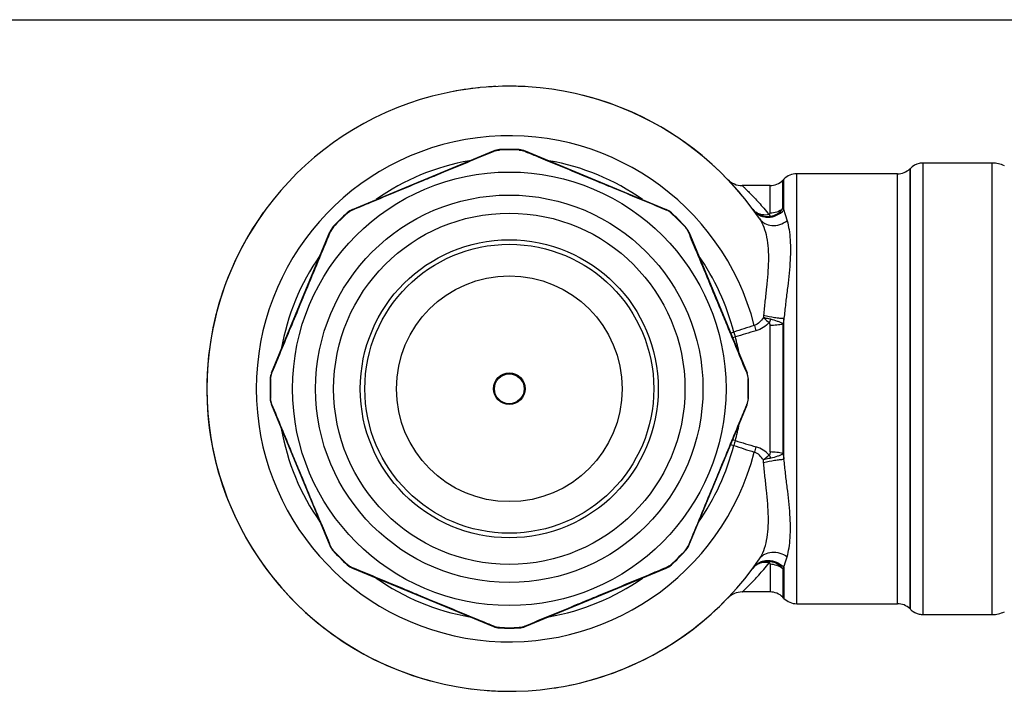
# Model space of a CAD drawing. Units: millimetres. Extents: x 0 to 420, y 0 to 297.
# Drawn here: x 109 to 218, y 223 to 297 of the extents above; entities that cross this region are included whole.
import ezdxf

# ---------------------------------------------------------------- set-up
doc = ezdxf.new("R2010")
doc.units = ezdxf.units.MM
doc.header["$LTSCALE"] = 23.1
doc.layers.get('0').update_dxf_attribs({"linetype": 'CONTINUOUS'})
for name, color, linetype in [('A_STD', 7, 'CONTINUOUS'), ('BEARBEITUNG-5501-05-001', 7, 'CONTINUOUS'), ('BESCHRIFTUNG', 7, 'CONTINUOUS'), ('E_STD', 7, 'CONTINUOUS')]:
    doc.layers.add(name, color=color, linetype=linetype)

msp = doc.modelspace()

# ---------------------------------------------------------------- linework, layer by layer
at = {"color": 7, "linetype": 'Continuous'}
for p, q in [((0, 297), (420, 297)), ((145.9, 275.99), (161.5, 282.46)), ((165.03, 282.46), (180.63, 275.99)), ((207.62, 280.48), (207.61, 280.48)), ((207.65, 280.51), (207.68, 280.54)), ((207.65, 231.75), (207.65, 280.51)), ((207.68, 231.72), (207.68, 280.54)), ((208.67, 281.08), (208.66, 281.08)), ((193.55, 276.08), (193.55, 279.21)), ((193.68, 275.92), (193.68, 279.34)), ((192.14, 275.57), (192.14, 278.63)), ((136.94, 257.9), (143.4, 273.49)), ((183.13, 273.49), (189.59, 257.9)), ((191.43, 264.27), (191.41, 264.01)), ((187.76, 262.31), (188.11, 262.4)), ((207.61, 231.78), (207.62, 231.78)), ((207.68, 231.72), (207.65, 231.75)), ((208.66, 231.18), (208.67, 231.17))]:
    msp.add_line(p, q, dxfattribs=at)
for centre, radius, start, end in [((162.26, 280.61), 2, 92.3469, 112.5), ((163.26, 256.13), 26.5, 87.6531, 92.3469), ((164.27, 280.61), 2, 67.5, 87.6531), ((206.24, 281.93), 2, 270, 313.5312), ((206.24, 281.92), 2, 313.7503, 315.006), ((209.09, 279.12), 2, 102.3578, 135.0081), ((209.09, 279.13), 2, 90, 102.3141), ((216.75, 278.13), 3, 63.6178, 90), ((163.26, 256.13), 33.5, 39.7403, 43.8121), ((189.06, 280.88), 2.25, 224.0826, 270.0127), ((146.66, 274.15), 2, 112.5, 132.6531), ((179.86, 274.15), 2, 47.3469, 67.5), ((163.26, 256.13), 33.5, 36.967, 37.0404), ((191.78, 277.17), 1.94, 216.5162, 232.349), ((191.42, 276.91), 1.5, 216.5117, 219.8576), ((163.26, 256.13), 33.5, 35.9765, 36.2694), ((191.44, 276.92), 1.52, 219.8981, 234.4962), ((170.47, 256.91), 30.01, 39.3217, 39.7071), ((163.26, 256.13), 26.5, 132.6531, 137.3469), ((163.26, 256.13), 26.5, 42.6531, 47.3469), ((145.24, 272.73), 2, 137.3469, 157.5), ((181.28, 272.73), 2, 22.5, 42.6531), ((458.3, 208.66), 270.33, 168.2035, 168.3373), ((208.77, 203), 62.89, 106.991, 109.18), ((214.51, 270.54), 25.22, 197.0442, 198.4588), ((180.3, 269.54), 13.23, 332.6512, 334.342), ((186.52, 269.45), 7.79, 280.7333, 283.1524), ((215.2, 271.55), 28.59, 198.6674, 199.7884), ((208.47, 198.22), 66.77, 105.5386, 107.5882), ((138.78, 257.13), 2, 157.5, 177.6531), ((187.74, 257.13), 2, 2.3469, 22.5), ((206.24, 230.33), 2, 44.994, 46.2497), ((209.09, 233.13), 2, 224.9969, 228.6242), ((209.09, 233.13), 2, 228.6118, 257.6432)]:
    msp.add_arc(centre, radius, start, end, dxfattribs=at)
for points, knots in [([(189.06, 278.63), (189.06, 278.63), (189.07, 278.62), (189.08, 278.61), (189.1, 278.59), (189.12, 278.57), (189.15, 278.54), (189.21, 278.48), (189.3, 278.4), (189.43, 278.28), (189.58, 278.13), (189.75, 277.96), (190.02, 277.68), (190.41, 277.28), (190.91, 276.73), (191.47, 276.1), (191.85, 275.65), (192.04, 275.41)], [0, 0, 0, 0, 0.001159, 0.004605, 0.010326, 0.018304, 0.028525, 0.040974, 0.072436, 0.112354, 0.160367, 0.216112, 0.279187, 0.425648, 0.596498, 0.788784, 1, 1, 1, 1]), ([(190.27, 275.95), (190.36, 275.82), (190.58, 275.59), (190.98, 275.33), (191.43, 275.17), (192.08, 275.1), (192.9, 275.27), (193.45, 275.68), (193.68, 275.92)], [0, 0, 0, 0, 0.12001, 0.241087, 0.363766, 0.488571, 0.742474, 1, 1, 1, 1]), ([(193.55, 276.08), (193.36, 275.91), (192.91, 275.66), (192.39, 275.57), (192.14, 275.57)], [0, 0, 0, 0, 0.491033, 1, 1, 1, 1]), ([(192.17, 275.23), (192.44, 275.27), (192.98, 275.46), (193.39, 275.85), (193.55, 276.08)], [0, 0, 0, 0, 0.500302, 1, 1, 1, 1]), ([(193.68, 275.92), (193.7, 275.83), (193.82, 275.43), (193.93, 275.04), (194.02, 274.73)], [0, 0, 0, 0, 0.228274, 1, 1, 1, 1]), ([(192.04, 275.41), (191.78, 275.36), (191.25, 275.35), (190.76, 275.54), (190.56, 275.69)], [0, 0, 0, 0, 0.520061, 1, 1, 1, 1]), ([(190.6, 275.63), (190.81, 275.47), (191.33, 275.22), (191.89, 275.2), (192.17, 275.23)], [0, 0, 0, 0, 0.492509, 1, 1, 1, 1]), ([(190.96, 274.97), (191.03, 274.86), (191.21, 274.66), (191.65, 274.35), (192.35, 274.15), (193.24, 274.26), (193.78, 274.55), (194.02, 274.73)], [0, 0, 0, 0, 0.115363, 0.232503, 0.475117, 0.73293, 1, 1, 1, 1]), ([(190.96, 274.97), (191.16, 274.68), (191.48, 274.01), (191.79, 272.88), (191.95, 271.62), (191.97, 270.26), (191.89, 268.83), (191.74, 267.35), (191.57, 265.82), (191.47, 264.79), (191.43, 264.27)], [0, 0, 0, 0, 0.096073, 0.203776, 0.32071, 0.445668, 0.577631, 0.715167, 0.856502, 1, 1, 1, 1]), ([(192.04, 275.41), (192.06, 275.41), (192.1, 275.43), (192.12, 275.48), (192.13, 275.53), (192.14, 275.56), (192.14, 275.57)], [0, 0, 0, 0, 0.324467, 0.564138, 0.784689, 1, 1, 1, 1]), ([(192.17, 275.23), (192.16, 275.25), (192.11, 275.3), (192.07, 275.36), (192.04, 275.41)], [0, 0, 0, 0, 0.218077, 1, 1, 1, 1]), ([(194.02, 274.73), (194.12, 274.41), (194.26, 273.71), (194.38, 272.59), (194.41, 271.35), (194.33, 269.51), (194.11, 267.56), (193.85, 265.53), (193.73, 264.47), (193.68, 263.93)], [0, 0, 0, 0, 0.092011, 0.196337, 0.3109, 0.43453, 0.705507, 0.850581, 1, 1, 1, 1]), ([(191.41, 264.01), (191.28, 263.82), (191, 263.47), (190.61, 263.21), (190.39, 263.14)], [0, 0, 0, 0, 0.498106, 1, 1, 1, 1]), ([(191.41, 264.01), (191.56, 263.86), (191.77, 263.68), (191.99, 263.51), (192.05, 263.47)], [0, 0, 0, 0, 0.751979, 1, 1, 1, 1]), ([(192.22, 263.82), (192.15, 263.83), (191.88, 263.89), (191.61, 263.95), (191.41, 264.01)], [0, 0, 0, 0, 0.251176, 1, 1, 1, 1]), ([(191.43, 264.27), (191.83, 264.18), (192.42, 264.06), (193.17, 263.96), (193.52, 263.93), (193.68, 263.93)], [0, 0, 0, 0, 0.539642, 0.789137, 1, 1, 1, 1]), ([(192.05, 263.47), (191.85, 263.26), (191.4, 262.88), (190.87, 262.63), (190.58, 262.55)], [0, 0, 0, 0, 0.496963, 1, 1, 1, 1]), ([(192.14, 263.13), (192.14, 263.19), (192.13, 263.28), (192.11, 263.39), (192.08, 263.45), (192.05, 263.47)], [0, 0, 0, 0, 0.500982, 0.751503, 1, 1, 1, 1]), ([(193.55, 263.31), (193.34, 263.24), (192.87, 263.16), (192.39, 263.13), (192.14, 263.13)], [0, 0, 0, 0, 0.46358, 1, 1, 1, 1]), ([(193.55, 263.31), (193.47, 263.37), (193.28, 263.47), (192.84, 263.66), (192.48, 263.76), (192.22, 263.82)], [0, 0, 0, 0, 0.212926, 0.45409, 1, 1, 1, 1])]:
    msp.add_open_spline(points, degree=3, knots=knots, dxfattribs=at)
at = {"layer": 'A_STD', "color": 7, "linetype": 'Continuous'}
for p, q in [((216.75, 281.13), (209.09, 281.13)), ((193.68, 279.34), (193.55, 279.21)), ((206.24, 279.93), (195.09, 279.93)), ((192.14, 278.63), (189.06, 278.63)), ((192.14, 233.63), (189.06, 233.63)), ((193.68, 232.91), (193.55, 233.04))]:
    msp.add_line(p, q, dxfattribs=at)
for radius in [16.5, 16, 12.5, 1.75, 1.65]:
    msp.add_circle((163.26, 256.13), radius, dxfattribs=at)
for centre, radius, start, end in [((192.14, 280.63), 2, 270, 315), ((195.09, 277.93), 2, 90, 135), ((192.14, 231.63), 2, 45, 90), ((163.26, 256.13), 33.5, 265.3957, 267.0651)]:
    msp.add_arc(centre, radius, start, end, dxfattribs=at)
at = {"layer": 'BEARBEITUNG-5501-05-001', "color": 7, "linetype": 'Continuous'}
for p, q in [((161.51, 282.41), (161.55, 282.43)), ((162.18, 282.61), (162.18, 282.56)), ((164.35, 282.61), (164.35, 282.56)), ((164.98, 282.43), (165.01, 282.41)), ((153.7, 279.22), (153.71, 279.19)), ((172.83, 279.22), (172.81, 279.19)), ((145.88, 275.93), (145.92, 275.95)), ((180.61, 275.95), (180.65, 275.93)), ((145.31, 275.62), (145.34, 275.59)), ((181.22, 275.62), (181.19, 275.59)), ((143.77, 274.08), (143.81, 274.05)), ((182.75, 274.08), (182.72, 274.05)), ((143.44, 273.47), (143.46, 273.51)), ((183.07, 273.51), (183.09, 273.47)), ((136.97, 257.84), (136.98, 257.88)), ((189.55, 257.88), (189.56, 257.84)), ((136.79, 257.21), (136.83, 257.21)), ((189.74, 257.21), (189.7, 257.21)), ((136.79, 255.04), (136.83, 255.04)), ((136.98, 254.38), (136.97, 254.42)), ((189.56, 254.42), (189.55, 254.38)), ((189.74, 255.04), (189.7, 255.04)), ((143.46, 238.74), (143.44, 238.78)), ((143.77, 238.17), (143.81, 238.2)), ((182.75, 238.17), (182.72, 238.2)), ((183.09, 238.78), (183.07, 238.74)), ((145.31, 236.64), (145.34, 236.67)), ((181.22, 236.64), (181.19, 236.67)), ((145.92, 236.31), (145.88, 236.32)), ((180.65, 236.32), (180.61, 236.31)), ((153.7, 233.03), (153.71, 233.07)), ((172.83, 233.03), (172.81, 233.07)), ((161.55, 229.83), (161.51, 229.85)), ((162.18, 229.65), (162.18, 229.69)), ((164.35, 229.65), (164.35, 229.69)), ((165.01, 229.85), (164.98, 229.83))]:
    msp.add_line(p, q, dxfattribs=at)
for radius in [24, 21.45, 19.45]:
    msp.add_circle((163.26, 256.13), radius, dxfattribs=at)
for centre, radius, start, end in [((163.26, 256.13), 26.46, 87.6531, 92.3469), ((179.94, 274.24), 1.83, 64.0325, 67.4116), ((179.93, 274.22), 1.86, 47.3798, 63.9797), ((163.26, 256.13), 26.46, 132.6531, 137.3469), ((163.26, 256.13), 26.46, 42.6531, 47.3469), ((145.17, 272.8), 1.86, 137.3792, 153.9792), ((145.15, 272.81), 1.83, 154.0325, 157.4116), ((163.26, 256.13), 26.46, 177.6531, 182.3469), ((163.26, 256.13), 26.46, 357.6531, 2.3469), ((163.26, 256.13), 26.46, 222.6531, 227.3469), ((163.26, 256.13), 26.46, 312.6531, 317.3469), ((181.35, 239.46), 1.86, 317.3792, 333.9792), ((181.38, 239.45), 1.83, 334.0325, 337.4116), ((146.6, 238.04), 1.86, 227.3798, 243.9797), ((146.58, 238.01), 1.83, 244.0325, 247.4116), ((163.26, 256.13), 26.46, 267.6531, 272.3469)]:
    msp.add_arc(centre, radius, start, end, dxfattribs=at)
for points, knots in [([(161.5, 282.46), (161.5, 282.46), (161.53, 282.45), (161.54, 282.44), (161.55, 282.43)], [0, 0, 0, 0, 0.364962, 1, 1, 1, 1]), ([(165.03, 282.46), (165.03, 282.46), (165, 282.45), (164.99, 282.44), (164.98, 282.43)], [0, 0, 0, 0, 0.364962, 1, 1, 1, 1]), ([(153.71, 279.19), (154.36, 279.45), (156.96, 280.53), (159.56, 281.61), (161.51, 282.41)], [0, 0, 0, 0, 0.250296, 1, 1, 1, 1]), ([(165.01, 282.41), (165.66, 282.14), (168.26, 281.07), (170.86, 279.99), (172.81, 279.19)], [0, 0, 0, 0, 0.249598, 1, 1, 1, 1]), ([(145.92, 275.95), (146.57, 276.22), (149.16, 277.3), (151.76, 278.38), (153.71, 279.19)], [0, 0, 0, 0, 0.249598, 1, 1, 1, 1]), ([(172.81, 279.19), (173.47, 278.92), (176.06, 277.84), (178.66, 276.76), (180.61, 275.95)], [0, 0, 0, 0, 0.250296, 1, 1, 1, 1]), ([(145.9, 275.99), (145.89, 275.99), (145.88, 275.97), (145.88, 275.95), (145.88, 275.93)], [0, 0, 0, 0, 0.364962, 1, 1, 1, 1]), ([(180.63, 275.99), (180.64, 275.99), (180.65, 275.97), (180.65, 275.95), (180.65, 275.93)], [0, 0, 0, 0, 0.364962, 1, 1, 1, 1]), ([(139.89, 264.91), (140.18, 265.62), (141.37, 268.48), (142.55, 271.33), (143.44, 273.47)], [0, 0, 0, 0, 0.250281, 1, 1, 1, 1]), ([(143.4, 273.49), (143.4, 273.5), (143.42, 273.51), (143.44, 273.51), (143.46, 273.51)], [0, 0, 0, 0, 0.364962, 1, 1, 1, 1]), ([(183.13, 273.49), (183.13, 273.5), (183.11, 273.51), (183.08, 273.51), (183.07, 273.51)], [0, 0, 0, 0, 0.364962, 1, 1, 1, 1]), ([(183.09, 273.47), (183.38, 272.76), (184.57, 269.9), (185.76, 267.04), (186.64, 264.9)], [0, 0, 0, 0, 0.249587, 1, 1, 1, 1]), ([(136.98, 257.88), (137.22, 258.46), (138.19, 260.81), (139.16, 263.15), (139.89, 264.91)], [0, 0, 0, 0, 0.249615, 1, 1, 1, 1]), ([(139.85, 264.93), (139.85, 264.92), (139.85, 264.92), (139.86, 264.92), (139.87, 264.91), (139.88, 264.91), (139.89, 264.91)], [0, 0, 0, 0, 0.06666, 0.254768, 0.566131, 1, 1, 1, 1]), ([(186.68, 264.92), (186.68, 264.92), (186.68, 264.92), (186.67, 264.91), (186.66, 264.91), (186.65, 264.9), (186.64, 264.9)], [0, 0, 0, 0, 0.066477, 0.254531, 0.565958, 1, 1, 1, 1]), ([(186.64, 264.9), (186.89, 264.31), (187.85, 261.97), (188.82, 259.63), (189.55, 257.88)], [0, 0, 0, 0, 0.250302, 1, 1, 1, 1]), ([(136.94, 257.9), (136.93, 257.89), (136.94, 257.86), (136.96, 257.85), (136.97, 257.84)], [0, 0, 0, 0, 0.364962, 1, 1, 1, 1]), ([(189.59, 257.9), (189.59, 257.89), (189.59, 257.86), (189.57, 257.85), (189.56, 257.84)], [0, 0, 0, 0, 0.364962, 1, 1, 1, 1]), ([(136.94, 254.36), (136.93, 254.37), (136.94, 254.39), (136.96, 254.41), (136.97, 254.42)], [0, 0, 0, 0, 0.364962, 1, 1, 1, 1]), ([(139.89, 247.35), (139.64, 247.94), (138.67, 250.28), (137.71, 252.62), (136.98, 254.38)], [0, 0, 0, 0, 0.250302, 1, 1, 1, 1]), ([(189.55, 254.38), (189.3, 253.79), (188.34, 251.45), (187.37, 249.11), (186.64, 247.36)], [0, 0, 0, 0, 0.249615, 1, 1, 1, 1]), ([(189.59, 254.36), (189.59, 254.37), (189.59, 254.39), (189.57, 254.41), (189.56, 254.42)], [0, 0, 0, 0, 0.364962, 1, 1, 1, 1]), ([(139.85, 247.33), (139.85, 247.33), (139.85, 247.33), (139.86, 247.34), (139.87, 247.34), (139.88, 247.35), (139.89, 247.35)], [0, 0, 0, 0, 0.06666, 0.254768, 0.566131, 1, 1, 1, 1]), ([(143.44, 238.78), (143.15, 239.49), (141.96, 242.35), (140.77, 245.21), (139.89, 247.35)], [0, 0, 0, 0, 0.249587, 1, 1, 1, 1]), ([(186.64, 247.36), (186.35, 246.64), (185.16, 243.78), (183.98, 240.92), (183.09, 238.78)], [0, 0, 0, 0, 0.250281, 1, 1, 1, 1]), ([(186.68, 247.34), (186.68, 247.34), (186.68, 247.34), (186.67, 247.34), (186.66, 247.35), (186.65, 247.35), (186.64, 247.36)], [0, 0, 0, 0, 0.066477, 0.254531, 0.565958, 1, 1, 1, 1]), ([(143.4, 238.76), (143.4, 238.76), (143.42, 238.74), (143.44, 238.74), (143.46, 238.74)], [0, 0, 0, 0, 0.364962, 1, 1, 1, 1]), ([(183.13, 238.76), (183.13, 238.76), (183.11, 238.74), (183.08, 238.74), (183.07, 238.74)], [0, 0, 0, 0, 0.364962, 1, 1, 1, 1]), ([(145.9, 236.26), (145.89, 236.26), (145.88, 236.29), (145.88, 236.31), (145.88, 236.32)], [0, 0, 0, 0, 0.364962, 1, 1, 1, 1]), ([(153.71, 233.07), (153.06, 233.34), (150.46, 234.42), (147.87, 235.5), (145.92, 236.31)], [0, 0, 0, 0, 0.250296, 1, 1, 1, 1]), ([(180.61, 236.31), (179.96, 236.04), (177.36, 234.96), (174.77, 233.88), (172.81, 233.07)], [0, 0, 0, 0, 0.249598, 1, 1, 1, 1]), ([(180.63, 236.26), (180.64, 236.26), (180.65, 236.29), (180.65, 236.31), (180.65, 236.32)], [0, 0, 0, 0, 0.364962, 1, 1, 1, 1]), ([(161.51, 229.85), (160.87, 230.11), (158.26, 231.19), (155.66, 232.26), (153.71, 233.07)], [0, 0, 0, 0, 0.249598, 1, 1, 1, 1]), ([(172.81, 233.07), (172.16, 232.8), (169.56, 231.73), (166.96, 230.65), (165.01, 229.85)], [0, 0, 0, 0, 0.250296, 1, 1, 1, 1]), ([(161.5, 229.8), (161.5, 229.8), (161.53, 229.81), (161.54, 229.82), (161.55, 229.83)], [0, 0, 0, 0, 0.364962, 1, 1, 1, 1]), ([(165.03, 229.8), (165.03, 229.8), (165, 229.81), (164.99, 229.82), (164.98, 229.83)], [0, 0, 0, 0, 0.364962, 1, 1, 1, 1])]:
    msp.add_open_spline(points, degree=3, knots=knots, dxfattribs=at)
for points in [[(161.55, 282.43), (161.75, 282.51), (161.97, 282.55), (162.18, 282.56)], [(164.35, 282.56), (164.56, 282.55), (164.78, 282.51), (164.98, 282.43)], [(145.34, 275.59), (145.5, 275.73), (145.68, 275.85), (145.88, 275.93)], [(182.72, 274.05), (182.87, 273.9), (182.99, 273.71), (183.07, 273.51)], [(136.83, 257.21), (136.84, 257.43), (136.89, 257.64), (136.97, 257.84)], [(189.56, 257.84), (189.64, 257.64), (189.69, 257.43), (189.7, 257.21)], [(136.97, 254.42), (136.89, 254.61), (136.84, 254.83), (136.83, 255.04)], [(189.7, 255.04), (189.69, 254.83), (189.64, 254.61), (189.56, 254.42)], [(143.81, 238.2), (143.66, 238.36), (143.54, 238.55), (143.46, 238.74)], [(181.19, 236.67), (181.03, 236.52), (180.85, 236.41), (180.65, 236.32)], [(162.18, 229.69), (161.97, 229.7), (161.75, 229.75), (161.55, 229.83)], [(164.98, 229.83), (164.78, 229.75), (164.56, 229.7), (164.35, 229.69)]]:
    msp.add_open_spline(points, degree=3, dxfattribs=at)
at = {"layer": 'BESCHRIFTUNG', "color": 7, "linetype": 'Continuous'}
for start, end in [(95.7394, 101.362), (92.5462, 94.3655), (88.7185, 91.2828), (87.0056, 88.7172), (80.8497, 81.4354), (43.8121, 76.0381), (41.2286, 43.7266), (36.1451, 36.2694), (144.3989, 254.8286), (281.5083, 316.1878), (261.4351, 263.0268), (267.0056, 270.2376), (278.5696, 279.1503)]:
    msp.add_arc((163.26, 256.13), 33.5, start, end, dxfattribs=at)
at = {"layer": 'E_STD', "color": 7, "linetype": 'Continuous'}
for p, q in [((209.09, 231.13), (209.09, 281.13)), ((216.75, 231.13), (216.75, 281.13)), ((195.09, 232.33), (195.09, 279.93)), ((206.24, 232.33), (206.24, 279.93)), ((193.68, 248.33), (193.68, 263.93)), ((192.14, 249.13), (192.14, 263.13)), ((193.55, 263.31), (193.55, 248.95)), ((136.94, 254.36), (143.4, 238.76)), ((183.13, 238.76), (189.59, 254.36)), ((187.76, 249.95), (188.11, 249.86)), ((191.43, 247.98), (191.41, 248.25)), ((192.14, 236.69), (192.14, 233.63)), ((145.9, 236.26), (161.5, 229.8)), ((165.03, 229.8), (180.63, 236.26)), ((193.55, 236.18), (193.55, 233.04)), ((193.68, 236.34), (193.68, 232.91)), ((195.09, 232.33), (206.24, 232.33)), ((209.09, 231.13), (216.75, 231.13))]:
    msp.add_line(p, q, dxfattribs=at)
for centre, radius, start, end in [((163.26, 256.13), 33.5, 34.2317, 325.7683), ((163.26, 256.13), 28.02, 14.4961, 345.5039), ((163.26, 256.13), 25.63, 99.887, 125.145), ((163.26, 256.13), 25.63, 54.8935, 80.1597), ((163.26, 256.13), 25.63, 144.8784, 170.1323), ((163.26, 256.13), 25.63, 14.1598, 35.1761), ((167.03, 256.09), 22.04, 10.2788, 15.2128), ((163.26, 256.13), 26.5, 177.6531, 182.3469), ((163.26, 256.13), 26.5, 357.6531, 2.3469), ((138.78, 255.12), 2, 182.3469, 202.5), ((187.74, 255.12), 2, 337.5, 357.6531), ((167.03, 256.17), 22.04, 344.7872, 349.7212), ((163.26, 256.13), 25.63, 189.8677, 215.1216), ((163.26, 256.13), 25.63, 324.8239, 345.8402), ((186.52, 242.8), 7.79, 76.8476, 79.2667), ((215.2, 240.71), 28.59, 160.2116, 161.3326), ((208.77, 309.26), 62.89, 250.82, 253.009), ((208.47, 314.04), 66.77, 252.4118, 254.4614), ((214.51, 241.72), 25.22, 161.5412, 162.9558), ((180.3, 242.71), 13.23, 25.658, 27.3488), ((458.3, 303.59), 270.33, 191.6627, 191.7965), ((145.24, 239.53), 2, 202.5, 222.6531), ((163.26, 256.13), 26.5, 222.6531, 227.3469), ((163.26, 256.13), 26.5, 312.6531, 317.3469), ((181.28, 239.53), 2, 317.3469, 337.5), ((146.66, 238.11), 2, 227.3469, 247.5), ((179.86, 238.11), 2, 292.5, 312.6531), ((191.78, 235.08), 1.94, 127.651, 143.4838), ((191.42, 235.35), 1.5, 140.1424, 143.4883), ((191.44, 235.34), 1.52, 125.5038, 140.1019), ((170.47, 255.35), 30.01, 320.2929, 320.6783), ((163.26, 256.13), 25.63, 234.855, 260.113), ((163.26, 256.13), 25.63, 279.8403, 305.1065), ((189.06, 231.38), 2.25, 89.9976, 135.915), ((195.09, 234.33), 2, 225, 270), ((206.24, 230.33), 2, 46.4688, 90), ((209.09, 233.13), 2, 257.6859, 270), ((216.75, 234.13), 3, 270, 296.3822), ((162.26, 231.65), 2, 247.5, 267.6531), ((163.26, 256.13), 26.5, 267.6531, 272.3469), ((164.27, 231.65), 2, 272.3469, 292.5)]:
    msp.add_arc(centre, radius, start, end, dxfattribs=at)
for points, knots in [([(192.05, 248.79), (191.85, 248.99), (191.4, 249.37), (190.87, 249.63), (190.58, 249.71)], [0, 0, 0, 0, 0.496963, 1, 1, 1, 1]), ([(191.41, 248.25), (191.28, 248.43), (191, 248.79), (190.61, 249.04), (190.39, 249.11)], [0, 0, 0, 0, 0.498106, 1, 1, 1, 1]), ([(191.41, 248.25), (191.56, 248.39), (191.77, 248.58), (191.99, 248.75), (192.05, 248.79)], [0, 0, 0, 0, 0.751979, 1, 1, 1, 1]), ([(192.14, 249.13), (192.14, 249.07), (192.13, 248.98), (192.11, 248.86), (192.08, 248.8), (192.05, 248.79)], [0, 0, 0, 0, 0.500982, 0.751503, 1, 1, 1, 1]), ([(193.55, 248.95), (193.34, 249.01), (192.87, 249.1), (192.39, 249.13), (192.14, 249.13)], [0, 0, 0, 0, 0.46358, 1, 1, 1, 1]), ([(193.55, 248.95), (193.47, 248.89), (193.28, 248.78), (192.84, 248.59), (192.48, 248.49), (192.22, 248.44)], [0, 0, 0, 0, 0.212926, 0.45409, 1, 1, 1, 1]), ([(190.96, 237.28), (191.16, 237.57), (191.48, 238.25), (191.79, 239.37), (191.95, 240.64), (191.97, 241.99), (191.89, 243.42), (191.74, 244.91), (191.57, 246.43), (191.47, 247.46), (191.43, 247.98)], [0, 0, 0, 0, 0.096073, 0.203776, 0.32071, 0.445668, 0.577631, 0.715167, 0.856502, 1, 1, 1, 1]), ([(192.22, 248.44), (192.15, 248.43), (191.88, 248.37), (191.61, 248.3), (191.41, 248.25)], [0, 0, 0, 0, 0.251176, 1, 1, 1, 1]), ([(191.43, 247.98), (191.83, 248.08), (192.42, 248.19), (193.17, 248.29), (193.52, 248.32), (193.68, 248.33)], [0, 0, 0, 0, 0.539642, 0.789137, 1, 1, 1, 1]), ([(194.02, 237.52), (194.12, 237.84), (194.26, 238.54), (194.38, 239.66), (194.41, 240.91), (194.33, 242.75), (194.11, 244.69), (193.85, 246.73), (193.73, 247.79), (193.68, 248.33)], [0, 0, 0, 0, 0.092011, 0.196337, 0.3109, 0.43453, 0.705507, 0.850581, 1, 1, 1, 1]), ([(190.96, 237.28), (191.03, 237.39), (191.21, 237.59), (191.65, 237.91), (192.35, 238.1), (193.24, 237.99), (193.78, 237.71), (194.02, 237.52)], [0, 0, 0, 0, 0.115363, 0.232503, 0.475117, 0.73293, 1, 1, 1, 1]), ([(189.06, 233.63), (189.06, 233.63), (189.07, 233.63), (189.08, 233.64), (189.1, 233.66), (189.12, 233.69), (189.15, 233.72), (189.21, 233.77), (189.3, 233.86), (189.43, 233.98), (189.58, 234.13), (189.75, 234.3), (190.02, 234.57), (190.41, 234.97), (190.91, 235.52), (191.47, 236.15), (191.85, 236.61), (192.04, 236.85)], [0, 0, 0, 0, 0.001159, 0.004605, 0.010326, 0.018304, 0.028525, 0.040974, 0.072436, 0.112354, 0.160367, 0.216112, 0.279187, 0.425648, 0.596498, 0.788784, 1, 1, 1, 1]), ([(190.27, 236.31), (190.36, 236.43), (190.58, 236.66), (190.98, 236.92), (191.43, 237.08), (192.08, 237.16), (192.9, 236.98), (193.45, 236.58), (193.68, 236.34)], [0, 0, 0, 0, 0.12001, 0.241087, 0.363766, 0.488571, 0.742474, 1, 1, 1, 1]), ([(192.04, 236.85), (191.78, 236.9), (191.25, 236.91), (190.76, 236.71), (190.56, 236.57)], [0, 0, 0, 0, 0.520061, 1, 1, 1, 1]), ([(190.6, 236.62), (190.81, 236.79), (191.33, 237.03), (191.89, 237.06), (192.17, 237.02)], [0, 0, 0, 0, 0.492509, 1, 1, 1, 1]), ([(192.17, 237.02), (192.16, 237.01), (192.11, 236.96), (192.07, 236.9), (192.04, 236.85)], [0, 0, 0, 0, 0.218077, 1, 1, 1, 1]), ([(192.04, 236.85), (192.06, 236.84), (192.1, 236.82), (192.12, 236.77), (192.13, 236.73), (192.14, 236.7), (192.14, 236.69)], [0, 0, 0, 0, 0.324467, 0.564138, 0.784689, 1, 1, 1, 1]), ([(193.55, 236.18), (193.36, 236.34), (192.91, 236.6), (192.39, 236.69), (192.14, 236.69)], [0, 0, 0, 0, 0.491033, 1, 1, 1, 1]), ([(192.17, 237.02), (192.44, 236.98), (192.98, 236.79), (193.39, 236.4), (193.55, 236.18)], [0, 0, 0, 0, 0.500302, 1, 1, 1, 1]), ([(193.68, 236.34), (193.7, 236.43), (193.82, 236.82), (193.93, 237.22), (194.02, 237.52)], [0, 0, 0, 0, 0.228274, 1, 1, 1, 1])]:
    msp.add_open_spline(points, degree=3, knots=knots, dxfattribs=at)

doc.saveas('drawing.dxf')
